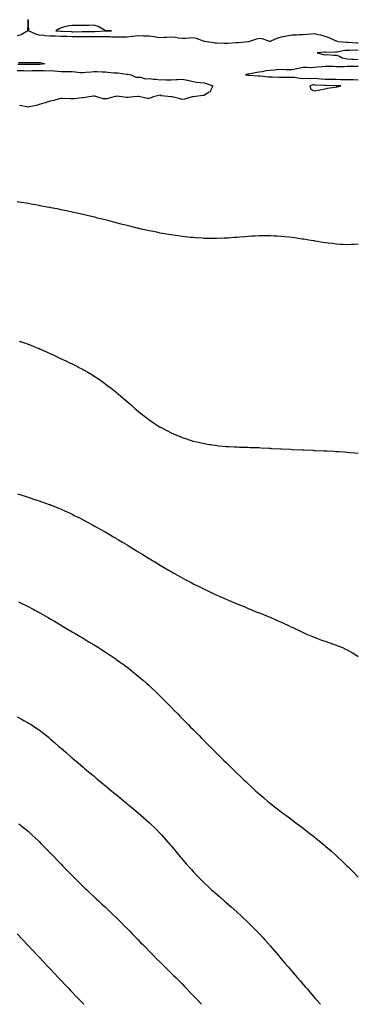
# Model space of a CAD drawing. Units: inches. Extents: x 1008083 to 1010723, y 7355978 to 7358618.
# Drawn here: x 1008690 to 1008997, y 7355978 to 7356872 of the extents above; entities that cross this region are included whole.
import ezdxf

# ---------------------------------------------------------------- set-up
doc = ezdxf.new("R2010")
doc.units = ezdxf.units.IN
doc.header["$MEASUREMENT"] = 0
doc.layers.add('Contour_10087355', color=7, linetype='Continuous', true_color=0xd6dc9b)

msp = doc.modelspace()

# ---------------------------------------------------------------- linework, layer by layer
at = {"layer": 'Contour_10087355'}
for points in [[(1008998.05, 7356850.75, 3265), (1008996.89, 7356850.76, 3265), (1008988.73, 7356851.24, 3265), (1008988.05, 7356851.25, 3265), (1008987.35, 7356851.22, 3265), (1008980.07, 7356851.92, 3265), (1008978.58, 7356852.45, 3265), (1008978.05, 7356852.59, 3265), (1008976.92, 7356853.06, 3265), (1008971.55, 7356855.41, 3265), (1008968.05, 7356856.69, 3265), (1008964.01, 7356857.87, 3265), (1008961.59, 7356858.38, 3265), (1008958.05, 7356859.28, 3265), (1008955.12, 7356858.99, 3265), (1008951.27, 7356858.7, 3265), (1008948.05, 7356858.36, 3265), (1008944.31, 7356858.18, 3265), (1008942, 7356857.98, 3265), (1008938.05, 7356857.81, 3265), (1008933.2, 7356857.07, 3265), (1008932.93, 7356857.04, 3265), (1008928.05, 7356856.24, 3265), (1008924.79, 7356855.18, 3265), (1008918.59, 7356852.45, 3265), (1008918.05, 7356852.25, 3265), (1008917.67, 7356852.3, 3265), (1008910.67, 7356854.53, 3265), (1008908.05, 7356854.79, 3265), (1008905.72, 7356854.26, 3265), (1008898.25, 7356851.92, 3265), (1008898.09, 7356851.88, 3265), (1008898.05, 7356851.88, 3265), (1008898, 7356851.87, 3265), (1008888.86, 7356851.11, 3265), (1008888.05, 7356851.08, 3265), (1008887.2, 7356851.08, 3265), (1008879.64, 7356850.33, 3265), (1008878.05, 7356850.31, 3265), (1008876.39, 7356850.26, 3265), (1008869.21, 7356850.76, 3265), (1008868.05, 7356850.71, 3265), (1008866.99, 7356850.86, 3265), (1008860.1, 7356851.92, 3265), (1008858.38, 7356852.25, 3265), (1008858.05, 7356852.27, 3265), (1008857.58, 7356852.38, 3265), (1008851.01, 7356854.88, 3265), (1008848.05, 7356855.42, 3265), (1008844.67, 7356855.29, 3265), (1008841.2, 7356855.07, 3265), (1008838.05, 7356854.95, 3265), (1008834.64, 7356855.33, 3265), (1008831.92, 7356855.78, 3265), (1008828.05, 7356856.17, 3265), (1008823.98, 7356855.99, 3265), (1008821.99, 7356855.86, 3265), (1008818.05, 7356855.67, 3265), (1008813.71, 7356856.26, 3265), (1008812.62, 7356856.49, 3265), (1008808.05, 7356857, 3265), (1008803.25, 7356857.12, 3265), (1008802.85, 7356857.12, 3265), (1008798.05, 7356857.23, 3265), (1008793.36, 7356856.61, 3265), (1008792.76, 7356856.62, 3265), (1008788.05, 7356856.15, 3265), (1008783.84, 7356856.12, 3265), (1008782.27, 7356856.14, 3265), (1008778.05, 7356856.11, 3265), (1008773.74, 7356856.22, 3265), (1008772.43, 7356856.3, 3265), (1008768.05, 7356856.41, 3265), (1008763.52, 7356856.45, 3265), (1008762.66, 7356856.53, 3265), (1008758.05, 7356856.56, 3265), (1008753.43, 7356856.54, 3265), (1008752.66, 7356856.53, 3265), (1008748.05, 7356856.51, 3265), (1008743.46, 7356856.51, 3265), (1008742.64, 7356856.51, 3265), (1008738.05, 7356856.51, 3265), (1008733.33, 7356856.64, 3265), (1008732.78, 7356856.65, 3265), (1008728.05, 7356856.78, 3265), (1008723.1, 7356856.97, 3265), (1008722.99, 7356856.98, 3265), (1008718.05, 7356857.19, 3265), (1008713.59, 7356857.46, 3265), (1008712.3, 7356857.67, 3265), (1008708.05, 7356857.99, 3265), (1008704.96, 7356858.83, 3265), (1008698.56, 7356861.92, 3265), (1008698.63, 7356862.5, 3265), (1008698.12, 7356871.85, 3265), (1008698.13, 7356871.92, 3265), (1008698.1, 7356871.97, 3265), (1008698.05, 7356872.01, 3265), (1008697.99, 7356871.98, 3265), (1008697.96, 7356871.92, 3265), (1008697.99, 7356871.86, 3265), (1008697.55, 7356862.42, 3265), (1008697.69, 7356861.92, 3265), (1008691.62, 7356858.34, 3265), (1008688.05, 7356857.42, 3265)], [(1008998.05, 7356844.17, 3264), (1008995.78, 7356844.19, 3264), (1008990.08, 7356843.95, 3264), (1008988.05, 7356843.97, 3264), (1008986.08, 7356843.89, 3264), (1008978.66, 7356842.52, 3264), (1008978.05, 7356842.49, 3264), (1008977.43, 7356842.54, 3264), (1008968.49, 7356842.36, 3264), (1008968.05, 7356842.4, 3264), (1008967.55, 7356842.42, 3264), (1008960.73, 7356841.92, 3264), (1008966.67, 7356840.54, 3264), (1008968.05, 7356840.2, 3264), (1008969.69, 7356840.28, 3264), (1008975.97, 7356839.84, 3264), (1008978.05, 7356839.92, 3264), (1008981.22, 7356838.75, 3264), (1008983.59, 7356837.46, 3264), (1008988.05, 7356836.52, 3264), (1008992.39, 7356836.25, 3264), (1008993.72, 7356836.25, 3264), (1008998.05, 7356836, 3264)], [(1008689.38, 7356833.25, 3264), (1008696.85, 7356833.12, 3264), (1008698.05, 7356833.27, 3264), (1008699.29, 7356833.17, 3264), (1008706.77, 7356833.2, 3264), (1008708.05, 7356833.1, 3264), (1008709.12, 7356832.99, 3264), (1008713.21, 7356831.92, 3264), (1008708.71, 7356831.26, 3264), (1008708.05, 7356831.25, 3264), (1008707.38, 7356831.24, 3264), (1008698.7, 7356831.26, 3264), (1008698.05, 7356831.26, 3264), (1008697.4, 7356831.27, 3264), (1008688.78, 7356831.19, 3264)], [(1008998.05, 7356829.45, 3264), (1008995.55, 7356829.42, 3264), (1008990.57, 7356829.4, 3264), (1008988.05, 7356829.36, 3264), (1008985.46, 7356829.34, 3264), (1008980.62, 7356829.35, 3264), (1008978.05, 7356829.32, 3264), (1008975.5, 7356829.37, 3264), (1008970.36, 7356829.61, 3264), (1008968.05, 7356829.65, 3264), (1008965.45, 7356829.32, 3264), (1008960.99, 7356828.98, 3264), (1008958.05, 7356828.57, 3264), (1008954.52, 7356828.39, 3264), (1008951.23, 7356828.73, 3264), (1008948.05, 7356828.52, 3264), (1008943.79, 7356827.66, 3264), (1008942.45, 7356827.52, 3264), (1008938.05, 7356826.38, 3264), (1008933.37, 7356826.59, 3264), (1008932.74, 7356826.61, 3264), (1008928.05, 7356826.82, 3264), (1008923.58, 7356826.4, 3264), (1008922.45, 7356826.32, 3264), (1008918.05, 7356825.92, 3264), (1008914.41, 7356825.56, 3264), (1008910.79, 7356824.67, 3264), (1008908.05, 7356824.32, 3264), (1008905.87, 7356824.1, 3264), (1008898.8, 7356822.67, 3264), (1008898.05, 7356822.58, 3264), (1008897.48, 7356822.49, 3264), (1008895.77, 7356821.92, 3264), (1008897.84, 7356821.71, 3264), (1008898.05, 7356821.7, 3264), (1008898.28, 7356821.69, 3264), (1008907.18, 7356821.05, 3264), (1008908.05, 7356821.01, 3264), (1008909.02, 7356820.95, 3264), (1008916.32, 7356820.19, 3264), (1008918.05, 7356820.09, 3264), (1008919.91, 7356820.06, 3264), (1008926.02, 7356819.89, 3264), (1008928.05, 7356819.85, 3264), (1008930.09, 7356819.88, 3264), (1008936.06, 7356819.93, 3264), (1008938.05, 7356819.95, 3264), (1008940.22, 7356819.75, 3264), (1008945.1, 7356818.97, 3264), (1008948.05, 7356818.72, 3264), (1008950.98, 7356819, 3264), (1008954.74, 7356818.61, 3264), (1008958.05, 7356818.82, 3264), (1008961.38, 7356818.59, 3264), (1008964.44, 7356818.31, 3264), (1008968.05, 7356818.07, 3264), (1008971.96, 7356818.01, 3264), (1008974.12, 7356818, 3264), (1008978.05, 7356817.94, 3264), (1008982.12, 7356817.85, 3264), (1008983.96, 7356817.82, 3264), (1008988.05, 7356817.73, 3264), (1008992.4, 7356817.58, 3264), (1008993.68, 7356817.56, 3264), (1008998.05, 7356817.4, 3264)], [(1008688.05, 7356825.9, 3265), (1008691.99, 7356825.85, 3265), (1008694.19, 7356825.78, 3265), (1008698.05, 7356825.72, 3265), (1008701.88, 7356825.75, 3265), (1008704.19, 7356825.78, 3265), (1008708.05, 7356825.8, 3265), (1008712.01, 7356825.88, 3265), (1008714.32, 7356825.66, 3265), (1008718.05, 7356825.76, 3265), (1008721.67, 7356825.55, 3265), (1008724.75, 7356825.22, 3265), (1008728.05, 7356825.01, 3265), (1008731.08, 7356824.95, 3265), (1008735.09, 7356824.87, 3265), (1008738.05, 7356824.82, 3265), (1008740.85, 7356824.72, 3265), (1008745.76, 7356824.21, 3265), (1008748.05, 7356824.12, 3265), (1008750.46, 7356824.33, 3265), (1008755.25, 7356824.73, 3265), (1008758.05, 7356824.97, 3265), (1008760.95, 7356824.82, 3265), (1008765.25, 7356824.72, 3265), (1008768.05, 7356824.58, 3265), (1008770.56, 7356824.43, 3265), (1008776.11, 7356823.86, 3265), (1008778.05, 7356823.74, 3265), (1008779.75, 7356823.62, 3265), (1008787.55, 7356822.42, 3265), (1008788.05, 7356822.38, 3265), (1008788.53, 7356822.4, 3265), (1008791.72, 7356821.92, 3265), (1008796.04, 7356819.91, 3265), (1008798.05, 7356819.71, 3265), (1008800.23, 7356819.75, 3265), (1008804.59, 7356818.46, 3265), (1008808.05, 7356818.49, 3265), (1008811.95, 7356818.03, 3265), (1008814.04, 7356817.91, 3265), (1008818.05, 7356817.35, 3265), (1008822.33, 7356817.64, 3265), (1008823.47, 7356817.34, 3265), (1008828.05, 7356817.5, 3265), (1008832.26, 7356817.71, 3265), (1008833.81, 7356817.68, 3265), (1008838.05, 7356817.87, 3265), (1008843, 7356816.97, 3265), (1008843.09, 7356816.96, 3265), (1008848.05, 7356815.84, 3265), (1008851.49, 7356815.36, 3265), (1008854.88, 7356815.09, 3265), (1008858.05, 7356814.7, 3265), (1008860.33, 7356814.19, 3265), (1008865.99, 7356811.92, 3265), (1008863.71, 7356807.59, 3265), (1008863.48, 7356806.49, 3265), (1008862.02, 7356805.89, 3265), (1008858.05, 7356803.26, 3265), (1008856.91, 7356803.06, 3265), (1008848.18, 7356802.05, 3265), (1008848.05, 7356802.03, 3265), (1008847.97, 7356801.99, 3265), (1008847.23, 7356801.92, 3265), (1008840.26, 7356799.71, 3265), (1008838.05, 7356799.63, 3265), (1008836.15, 7356800.02, 3265), (1008828.96, 7356801.92, 3265), (1008828.12, 7356801.99, 3265), (1008828.05, 7356802, 3265), (1008827.94, 7356802.03, 3265), (1008819.03, 7356802.9, 3265), (1008818.05, 7356803.37, 3265), (1008816.93, 7356803.04, 3265), (1008811.76, 7356801.92, 3265), (1008809.27, 7356800.7, 3265), (1008808.05, 7356800.37, 3265), (1008806.58, 7356800.45, 3265), (1008800.03, 7356801.92, 3265), (1008798.26, 7356802.12, 3265), (1008798.05, 7356802.19, 3265), (1008797.76, 7356802.21, 3265), (1008794.05, 7356801.92, 3265), (1008788.58, 7356801.39, 3265), (1008788.05, 7356801.46, 3265), (1008787.56, 7356801.43, 3265), (1008783.36, 7356801.92, 3265), (1008778.55, 7356802.42, 3265), (1008778.05, 7356802.41, 3265), (1008777.58, 7356802.39, 3265), (1008775.92, 7356801.92, 3265), (1008769.75, 7356800.22, 3265), (1008768.05, 7356800.16, 3265), (1008766.32, 7356800.2, 3265), (1008760.52, 7356801.92, 3265), (1008758.67, 7356802.55, 3265), (1008758.05, 7356802.66, 3265), (1008757.5, 7356802.46, 3265), (1008753.13, 7356801.92, 3265), (1008748.76, 7356801.2, 3265), (1008748.05, 7356801.22, 3265), (1008747.3, 7356801.17, 3265), (1008739.79, 7356800.18, 3265), (1008738.05, 7356800.07, 3265), (1008736.19, 7356800.06, 3265), (1008729.43, 7356800.54, 3265), (1008728.05, 7356800.54, 3265), (1008726.22, 7356800.09, 3265), (1008721.3, 7356798.67, 3265), (1008718.05, 7356797.96, 3265), (1008713.48, 7356796.49, 3265), (1008712.27, 7356796.14, 3265), (1008708.05, 7356794.86, 3265), (1008705.77, 7356794.2, 3265), (1008699.03, 7356792.9, 3265), (1008698.05, 7356792.65, 3265), (1008697.1, 7356792.87, 3265), (1008690.09, 7356793.96, 3265)], [(1008998.05, 7356668.13, 3264), (1008994.13, 7356668, 3264), (1008992.13, 7356667.84, 3264), (1008988.05, 7356667.7, 3264), (1008984.09, 7356667.96, 3264), (1008981.96, 7356668.01, 3264), (1008978.05, 7356668.26, 3264), (1008974.81, 7356668.68, 3264), (1008970.9, 7356669.07, 3264), (1008968.05, 7356669.44, 3264), (1008965.95, 7356669.83, 3264), (1008959.06, 7356670.91, 3264), (1008958.05, 7356671.08, 3264), (1008957.34, 7356671.21, 3264), (1008953.17, 7356671.92, 3264), (1008948.76, 7356672.64, 3264), (1008948.05, 7356672.74, 3264), (1008947.08, 7356672.88, 3264), (1008940.05, 7356673.93, 3264), (1008938.05, 7356674.21, 3264), (1008935.46, 7356674.51, 3264), (1008931.09, 7356674.95, 3264), (1008928.05, 7356675.29, 3264), (1008924.48, 7356675.49, 3264), (1008921.73, 7356675.6, 3264), (1008918.05, 7356675.8, 3264), (1008914.15, 7356675.81, 3264), (1008911.91, 7356675.78, 3264), (1008908.05, 7356675.78, 3264), (1008904.41, 7356675.56, 3264), (1008901.46, 7356675.33, 3264), (1008898.05, 7356675.14, 3264), (1008895.06, 7356674.91, 3264), (1008890.65, 7356674.52, 3264), (1008888.05, 7356674.33, 3264), (1008885.8, 7356674.17, 3264), (1008879.83, 7356673.7, 3264), (1008878.05, 7356673.59, 3264), (1008876.4, 7356673.57, 3264), (1008869.54, 7356673.41, 3264), (1008868.05, 7356673.38, 3264), (1008866.58, 7356673.4, 3264), (1008859.59, 7356673.46, 3264), (1008858.05, 7356673.48, 3264), (1008856.38, 7356673.59, 3264), (1008850.1, 7356673.97, 3264), (1008848.05, 7356674.1, 3264), (1008845.66, 7356674.32, 3264), (1008840.95, 7356674.82, 3264), (1008838.05, 7356675.1, 3264), (1008834.34, 7356675.63, 3264), (1008832.12, 7356675.99, 3264), (1008828.05, 7356676.57, 3264), (1008823.5, 7356677.37, 3264), (1008822.43, 7356677.54, 3264), (1008818.05, 7356678.29, 3264), (1008815.1, 7356678.97, 3264), (1008809.97, 7356679.99, 3264), (1008808.05, 7356680.41, 3264), (1008806.83, 7356680.69, 3264), (1008800.93, 7356681.92, 3264), (1008798.57, 7356682.44, 3264), (1008798.05, 7356682.55, 3264), (1008797.22, 7356682.75, 3264), (1008790.57, 7356684.44, 3264), (1008788.05, 7356685.02, 3264), (1008783.87, 7356686.09, 3264), (1008782.56, 7356686.43, 3264), (1008778.05, 7356687.57, 3264), (1008774.62, 7356688.49, 3264), (1008770.38, 7356689.58, 3264), (1008768.05, 7356690.19, 3264), (1008766.68, 7356690.55, 3264), (1008761.22, 7356691.92, 3264), (1008758.69, 7356692.56, 3264), (1008757.01, 7356692.95, 3264), (1008750.61, 7356694.48, 3264), (1008748.05, 7356695.07, 3264), (1008744, 7356695.97, 3264), (1008742.45, 7356696.32, 3264), (1008738.05, 7356697.33, 3264), (1008734.26, 7356698.13, 3264), (1008731.22, 7356698.75, 3264), (1008728.05, 7356699.41, 3264), (1008725.96, 7356699.83, 3264), (1008718.71, 7356701.26, 3264), (1008718.05, 7356701.39, 3264), (1008717.61, 7356701.48, 3264), (1008715.25, 7356701.92, 3264), (1008709.17, 7356703.05, 3264), (1008708.05, 7356703.25, 3264), (1008706.46, 7356703.51, 3264), (1008700.69, 7356704.56, 3264), (1008698.05, 7356705.01, 3264), (1008694.34, 7356705.63, 3264), (1008692.15, 7356706.02, 3264), (1008688.05, 7356706.73, 3264)], [(1008689.81, 7356580.16, 3263), (1008694.72, 7356578.59, 3263), (1008698.05, 7356577.39, 3263), (1008702.01, 7356575.88, 3263), (1008705.52, 7356574.45, 3263), (1008708.05, 7356573.45, 3263), (1008709.13, 7356573, 3263), (1008711.57, 7356571.92, 3263), (1008715.99, 7356569.86, 3263), (1008718.05, 7356568.86, 3263), (1008722.8, 7356566.66, 3263), (1008723.77, 7356566.19, 3263), (1008728.05, 7356564.16, 3263), (1008729.59, 7356563.47, 3263), (1008732.96, 7356561.92, 3263), (1008736.4, 7356560.27, 3263), (1008738.05, 7356559.52, 3263), (1008742.97, 7356557, 3263), (1008743.08, 7356556.95, 3263), (1008748.05, 7356554.44, 3263), (1008749.64, 7356553.51, 3263), (1008752.29, 7356551.92, 3263), (1008755.89, 7356549.77, 3263), (1008758.05, 7356548.47, 3263), (1008761.93, 7356545.79, 3263), (1008767.42, 7356541.92, 3263), (1008767.81, 7356541.67, 3263), (1008768.05, 7356541.51, 3263), (1008769.72, 7356540.25, 3263), (1008773.53, 7356537.39, 3263), (1008778.05, 7356533.84, 3263), (1008779.1, 7356532.97, 3263), (1008780.31, 7356531.92, 3263), (1008784.56, 7356528.44, 3263), (1008788.05, 7356525.4, 3263), (1008789.9, 7356523.77, 3263), (1008791.89, 7356521.92, 3263), (1008795.18, 7356519.05, 3263), (1008798.05, 7356516.5, 3263), (1008800.61, 7356514.48, 3263), (1008803.78, 7356511.92, 3263), (1008806.19, 7356510.07, 3263), (1008808.05, 7356508.63, 3263), (1008812.11, 7356505.98, 3263), (1008817.63, 7356502.34, 3263), (1008818.05, 7356502.06, 3263), (1008818.15, 7356502.01, 3263), (1008818.31, 7356501.92, 3263), (1008824.77, 7356498.64, 3263), (1008828.05, 7356496.87, 3263), (1008831.59, 7356495.45, 3263), (1008836.78, 7356493.18, 3263), (1008838.05, 7356492.65, 3263), (1008838.61, 7356492.48, 3263), (1008840.33, 7356491.92, 3263), (1008846.2, 7356490.07, 3263), (1008848.05, 7356489.45, 3263), (1008851.29, 7356488.68, 3263), (1008854.17, 7356488.04, 3263), (1008858.05, 7356487.09, 3263), (1008862.52, 7356486.4, 3263), (1008863.78, 7356486.19, 3263), (1008868.05, 7356485.54, 3263), (1008871.35, 7356485.22, 3263), (1008875.17, 7356484.8, 3263), (1008878.05, 7356484.52, 3263), (1008880.55, 7356484.42, 3263), (1008885.8, 7356484.17, 3263), (1008888.05, 7356484.08, 3263), (1008890.15, 7356484.02, 3263), (1008896.17, 7356483.8, 3263), (1008898.05, 7356483.75, 3263), (1008899.83, 7356483.69, 3263), (1008906.5, 7356483.47, 3263), (1008908.05, 7356483.42, 3263), (1008909.48, 7356483.35, 3263), (1008917.06, 7356482.9, 3263), (1008918.05, 7356482.86, 3263), (1008918.95, 7356482.81, 3263), (1008927.56, 7356482.41, 3263), (1008928.05, 7356482.39, 3263), (1008928.5, 7356482.37, 3263), (1008936.51, 7356481.92, 3263), (1008937.97, 7356481.84, 3263), (1008938.05, 7356481.84, 3263), (1008938.14, 7356481.83, 3263), (1008947.6, 7356481.47, 3263), (1008948.05, 7356481.45, 3263), (1008948.54, 7356481.43, 3263), (1008957.15, 7356481.03, 3263), (1008958.05, 7356480.98, 3263), (1008959.04, 7356480.94, 3263), (1008966.71, 7356480.58, 3263), (1008968.05, 7356480.52, 3263), (1008969.52, 7356480.45, 3263), (1008976.26, 7356480.13, 3263), (1008978.05, 7356480.02, 3263), (1008980.09, 7356479.88, 3263), (1008985.63, 7356479.5, 3263), (1008988.05, 7356479.33, 3263), (1008990.88, 7356479.09, 3263), (1008994.91, 7356478.78, 3263), (1008998.05, 7356478.51, 3263)], [(1008688.5, 7356441.47, 3262), (1008695.39, 7356439.26, 3262), (1008698.05, 7356438.38, 3262), (1008702.91, 7356436.78, 3262), (1008703.32, 7356436.65, 3262), (1008708.05, 7356435.11, 3262), (1008710.41, 7356434.28, 3262), (1008717.17, 7356431.92, 3262), (1008717.84, 7356431.71, 3262), (1008718.05, 7356431.63, 3262), (1008718.53, 7356431.44, 3262), (1008725, 7356428.88, 3262), (1008728.05, 7356427.62, 3262), (1008731.94, 7356425.81, 3262), (1008736.17, 7356423.81, 3262), (1008738.05, 7356422.93, 3262), (1008738.71, 7356422.59, 3262), (1008740, 7356421.92, 3262), (1008745.41, 7356419.28, 3262), (1008748.05, 7356417.94, 3262), (1008751.98, 7356415.85, 3262), (1008756.67, 7356413.29, 3262), (1008758.05, 7356412.55, 3262), (1008758.45, 7356412.32, 3262), (1008759.14, 7356411.92, 3262), (1008764.88, 7356408.75, 3262), (1008768.05, 7356406.95, 3262), (1008771.22, 7356405.1, 3262), (1008776.62, 7356401.92, 3262), (1008777.53, 7356401.4, 3262), (1008778.05, 7356401.09, 3262), (1008780.13, 7356399.84, 3262), (1008783.78, 7356397.65, 3262), (1008788.05, 7356395.06, 3262), (1008789.99, 7356393.86, 3262), (1008793.17, 7356391.92, 3262), (1008796.2, 7356390.07, 3262), (1008798.05, 7356388.95, 3262), (1008802.42, 7356386.3, 3262), (1008805.62, 7356384.35, 3262), (1008808.05, 7356382.87, 3262), (1008808.65, 7356382.52, 3262), (1008809.63, 7356381.92, 3262), (1008814.88, 7356378.74, 3262), (1008818.05, 7356376.81, 3262), (1008821.13, 7356375, 3262), (1008826.29, 7356371.92, 3262), (1008827.4, 7356371.27, 3262), (1008828.05, 7356370.88, 3262), (1008830.42, 7356369.55, 3262), (1008833.8, 7356367.67, 3262), (1008838.05, 7356365.23, 3262), (1008840.23, 7356364.1, 3262), (1008844.3, 7356361.92, 3262), (1008846.75, 7356360.62, 3262), (1008848.05, 7356359.9, 3262), (1008852.01, 7356357.96, 3262), (1008853.41, 7356357.28, 3262), (1008858.05, 7356354.88, 3262), (1008860.12, 7356353.99, 3262), (1008864.54, 7356351.92, 3262), (1008866.94, 7356350.8, 3262), (1008868.05, 7356350.24, 3262), (1008871.06, 7356348.91, 3262), (1008873.84, 7356347.72, 3262), (1008878.05, 7356345.78, 3262), (1008880.81, 7356344.68, 3262), (1008887.26, 7356341.92, 3262), (1008887.81, 7356341.68, 3262), (1008888.05, 7356341.56, 3262), (1008888.66, 7356341.32, 3262), (1008894.95, 7356338.82, 3262), (1008898.05, 7356337.46, 3262), (1008902.05, 7356335.92, 3262), (1008905.48, 7356334.49, 3262), (1008908.05, 7356333.45, 3262), (1008909.16, 7356333.03, 3262), (1008911.91, 7356331.92, 3262), (1008916.26, 7356330.13, 3262), (1008918.05, 7356329.37, 3262), (1008922.47, 7356327.49, 3262), (1008923.28, 7356327.15, 3262), (1008928.05, 7356325.09, 3262), (1008930.21, 7356324.08, 3262), (1008934.78, 7356321.92, 3262), (1008937, 7356320.87, 3262), (1008938.05, 7356320.39, 3262), (1008940.99, 7356318.98, 3262), (1008943.75, 7356317.63, 3262), (1008948.05, 7356315.7, 3262), (1008950.6, 7356314.47, 3262), (1008956.62, 7356311.92, 3262), (1008957.63, 7356311.5, 3262), (1008958.05, 7356311.35, 3262), (1008958.96, 7356311.01, 3262), (1008964.84, 7356308.71, 3262), (1008968.05, 7356307.59, 3262), (1008972.21, 7356306.08, 3262), (1008974.75, 7356305.22, 3262), (1008978.05, 7356304.08, 3262), (1008979.62, 7356303.49, 3262), (1008983.74, 7356301.92, 3262), (1008986.67, 7356300.55, 3262), (1008988.05, 7356299.86, 3262), (1008992.85, 7356297.11, 3262), (1008993.11, 7356296.98, 3262), (1008998.05, 7356293.86, 3262)], [(1008689.43, 7356343.3, 3261), (1008692.32, 7356341.92, 3261), (1008696.17, 7356340.04, 3261), (1008698.05, 7356339.1, 3261), (1008702.76, 7356336.63, 3261), (1008704.03, 7356335.94, 3261), (1008708.05, 7356333.79, 3261), (1008709.25, 7356333.13, 3261), (1008711.38, 7356331.92, 3261), (1008715.63, 7356329.5, 3261), (1008718.05, 7356328.11, 3261), (1008721.92, 7356325.79, 3261), (1008727.42, 7356322.55, 3261), (1008728.05, 7356322.18, 3261), (1008728.22, 7356322.08, 3261), (1008728.48, 7356321.92, 3261), (1008734.51, 7356318.37, 3261), (1008738.05, 7356316.29, 3261), (1008740.8, 7356314.68, 3261), (1008745.49, 7356311.92, 3261), (1008747.1, 7356310.98, 3261), (1008748.05, 7356310.41, 3261), (1008751.88, 7356308.09, 3261), (1008753.34, 7356307.21, 3261), (1008758.05, 7356304.35, 3261), (1008759.56, 7356303.44, 3261), (1008762, 7356301.92, 3261), (1008765.71, 7356299.57, 3261), (1008768.05, 7356298.04, 3261), (1008771.72, 7356295.59, 3261), (1008777.17, 7356291.92, 3261), (1008777.69, 7356291.56, 3261), (1008778.05, 7356291.3, 3261), (1008780.34, 7356289.63, 3261), (1008783.48, 7356287.35, 3261), (1008788.05, 7356284, 3261), (1008789.24, 7356283.11, 3261), (1008790.79, 7356281.92, 3261), (1008794.82, 7356278.69, 3261), (1008798.05, 7356276.02, 3261), (1008800.29, 7356274.16, 3261), (1008802.9, 7356271.92, 3261), (1008805.63, 7356269.5, 3261), (1008808.05, 7356267.32, 3261), (1008810.86, 7356264.73, 3261), (1008813.87, 7356261.92, 3261), (1008815.97, 7356259.84, 3261), (1008818.05, 7356257.78, 3261), (1008820.98, 7356254.85, 3261), (1008823.89, 7356251.92, 3261), (1008825.96, 7356249.83, 3261), (1008828.05, 7356247.72, 3261), (1008830.93, 7356244.8, 3261), (1008833.74, 7356241.92, 3261), (1008835.88, 7356239.75, 3261), (1008838.05, 7356237.55, 3261), (1008840.84, 7356234.72, 3261), (1008843.61, 7356231.92, 3261), (1008845.81, 7356229.68, 3261), (1008848.05, 7356227.41, 3261), (1008850.78, 7356224.66, 3261), (1008853.47, 7356221.92, 3261), (1008855.76, 7356219.63, 3261), (1008858.05, 7356217.32, 3261), (1008860.76, 7356214.63, 3261), (1008863.45, 7356211.92, 3261), (1008865.76, 7356209.63, 3261), (1008868.05, 7356207.32, 3261), (1008870.77, 7356204.65, 3261), (1008873.53, 7356201.92, 3261), (1008875.8, 7356199.67, 3261), (1008878.05, 7356197.43, 3261), (1008880.86, 7356194.73, 3261), (1008883.71, 7356191.92, 3261), (1008885.92, 7356189.79, 3261), (1008888.05, 7356187.66, 3261), (1008891.03, 7356184.9, 3261), (1008894.11, 7356181.92, 3261), (1008896.14, 7356180, 3261), (1008898.05, 7356178.13, 3261), (1008901.31, 7356175.18, 3261), (1008904.82, 7356171.92, 3261), (1008906.52, 7356170.39, 3261), (1008908.05, 7356168.98, 3261), (1008911.88, 7356165.75, 3261), (1008916.4, 7356161.92, 3261), (1008917.31, 7356161.18, 3261), (1008918.05, 7356160.57, 3261), (1008922.93, 7356156.8, 3261), (1008924.09, 7356155.88, 3261), (1008928.05, 7356152.74, 3261), (1008928.52, 7356152.39, 3261), (1008929.14, 7356151.92, 3261), (1008934.32, 7356148.19, 3261), (1008938.05, 7356145.35, 3261), (1008940.03, 7356143.9, 3261), (1008942.63, 7356141.92, 3261), (1008945.75, 7356139.62, 3261), (1008948.05, 7356137.81, 3261), (1008951.45, 7356135.32, 3261), (1008955.77, 7356131.92, 3261), (1008957.05, 7356130.92, 3261), (1008958.05, 7356130.08, 3261), (1008962.63, 7356126.5, 3261), (1008967.96, 7356121.92, 3261), (1008968.01, 7356121.88, 3261), (1008968.05, 7356121.84, 3261), (1008968.61, 7356121.36, 3261), (1008973.41, 7356117.28, 3261), (1008978.05, 7356113.04, 3261), (1008978.66, 7356112.53, 3261), (1008979.31, 7356111.92, 3261), (1008983.86, 7356107.73, 3261), (1008988.05, 7356103.54, 3261), (1008988.9, 7356102.76, 3261), (1008989.74, 7356101.92, 3261), (1008993.96, 7356097.83, 3261), (1008998.05, 7356093.4, 3261)], [(1008688.05, 7356238.93, 3260), (1008692.68, 7356236.55, 3260), (1008694.3, 7356235.67, 3260), (1008698.05, 7356233.67, 3260), (1008699.11, 7356232.99, 3260), (1008700.75, 7356231.92, 3260), (1008705.19, 7356229.06, 3260), (1008708.05, 7356227.1, 3260), (1008710.99, 7356224.85, 3260), (1008714.65, 7356221.92, 3260), (1008716.56, 7356220.42, 3260), (1008718.05, 7356219.19, 3260), (1008721.98, 7356215.85, 3260), (1008726.37, 7356211.92, 3260), (1008727.28, 7356211.15, 3260), (1008728.05, 7356210.47, 3260), (1008732.65, 7356206.52, 3260), (1008737.89, 7356201.92, 3260), (1008737.98, 7356201.85, 3260), (1008738.05, 7356201.79, 3260), (1008738.86, 7356201.11, 3260), (1008743.43, 7356197.3, 3260), (1008748.05, 7356193.37, 3260), (1008748.83, 7356192.7, 3260), (1008749.75, 7356191.92, 3260), (1008754.3, 7356188.17, 3260), (1008758.05, 7356185.01, 3260), (1008759.73, 7356183.6, 3260), (1008761.7, 7356181.92, 3260), (1008765.19, 7356179.06, 3260), (1008768.05, 7356176.7, 3260), (1008770.67, 7356174.54, 3260), (1008773.78, 7356171.92, 3260), (1008776.12, 7356169.99, 3260), (1008778.05, 7356168.39, 3260), (1008781.59, 7356165.47, 3260), (1008785.88, 7356161.92, 3260), (1008787.07, 7356160.94, 3260), (1008788.05, 7356160.14, 3260), (1008792.55, 7356156.42, 3260), (1008797.99, 7356151.92, 3260), (1008798.43, 7356151.53, 3260), (1008803.38, 7356147.25, 3260), (1008808.05, 7356143.12, 3260), (1008808.68, 7356142.55, 3260), (1008809.35, 7356141.92, 3260), (1008813.73, 7356137.61, 3260), (1008818.05, 7356133.17, 3260), (1008818.66, 7356132.53, 3260), (1008819.22, 7356131.92, 3260), (1008823.36, 7356127.23, 3260), (1008827.28, 7356122.69, 3260), (1008827.94, 7356121.92, 3260), (1008828.05, 7356121.8, 3260), (1008832.58, 7356116.45, 3260), (1008836.37, 7356111.92, 3260), (1008837.13, 7356111.01, 3260), (1008838.05, 7356109.92, 3260), (1008841.75, 7356105.62, 3260), (1008844.96, 7356101.92, 3260), (1008846.43, 7356100.3, 3260), (1008848.05, 7356098.51, 3260), (1008851.24, 7356095.12, 3260), (1008854.3, 7356091.92, 3260), (1008856.17, 7356090.05, 3260), (1008858.05, 7356088.22, 3260), (1008861.32, 7356085.19, 3260), (1008864.87, 7356081.92, 3260), (1008866.55, 7356080.42, 3260), (1008868.05, 7356079.07, 3260), (1008871.92, 7356075.79, 3260), (1008876.37, 7356071.92, 3260), (1008877.27, 7356071.14, 3260), (1008878.05, 7356070.45, 3260), (1008882.61, 7356066.48, 3260), (1008887.68, 7356061.92, 3260), (1008887.87, 7356061.74, 3260), (1008888.05, 7356061.58, 3260), (1008892.05, 7356057.92, 3260), (1008893.1, 7356056.97, 3260), (1008898.05, 7356052.28, 3260), (1008898.24, 7356052.11, 3260), (1008898.43, 7356051.92, 3260), (1008903.29, 7356047.17, 3260), (1008908.05, 7356042.27, 3260), (1008908.22, 7356042.09, 3260), (1008908.38, 7356041.92, 3260), (1008911.71, 7356038.25, 3260), (1008912.99, 7356036.86, 3260), (1008917.33, 7356031.92, 3260), (1008917.67, 7356031.54, 3260), (1008918.05, 7356031.09, 3260), (1008922.3, 7356026.17, 3260), (1008925.89, 7356021.92, 3260), (1008926.89, 7356020.76, 3260), (1008928.05, 7356019.39, 3260), (1008931.51, 7356015.38, 3260), (1008934.42, 7356011.92, 3260), (1008936.1, 7356009.97, 3260), (1008938.05, 7356007.67, 3260), (1008940.72, 7356004.58, 3260), (1008942.98, 7356001.92, 3260), (1008945.34, 7355999.21, 3260), (1008948.05, 7355996.05, 3260), (1008949.96, 7355993.84, 3260), (1008951.6, 7355991.92, 3260), (1008954.6, 7355988.47, 3260), (1008958.05, 7355984.45, 3260), (1008959.23, 7355983.1, 3260), (1008960.26, 7355981.92, 3260), (1008963.7, 7355978, 3260)], [(1008689.51, 7356141.92, 3259), (1008694.3, 7356138.17, 3259), (1008698.05, 7356135.11, 3259), (1008699.73, 7356133.6, 3259), (1008701.55, 7356131.92, 3259), (1008704.9, 7356128.77, 3259), (1008708.05, 7356125.74, 3259), (1008709.96, 7356123.84, 3259), (1008711.87, 7356121.92, 3259), (1008714.92, 7356118.79, 3259), (1008718.05, 7356115.56, 3259), (1008719.86, 7356113.73, 3259), (1008721.6, 7356111.92, 3259), (1008724.75, 7356108.62, 3259), (1008728.05, 7356105.12, 3259), (1008729.66, 7356103.53, 3259), (1008731.24, 7356101.92, 3259), (1008734.61, 7356098.48, 3259), (1008738.05, 7356094.88, 3259), (1008739.56, 7356093.43, 3259), (1008741.09, 7356091.92, 3259), (1008744.61, 7356088.48, 3259), (1008748.05, 7356085.01, 3259), (1008749.67, 7356083.54, 3259), (1008751.37, 7356081.92, 3259), (1008754.83, 7356078.69, 3259), (1008758.05, 7356075.55, 3259), (1008759.95, 7356073.82, 3259), (1008762.01, 7356071.92, 3259), (1008765.18, 7356069.05, 3259), (1008768.05, 7356066.39, 3259), (1008770.36, 7356064.24, 3259), (1008772.78, 7356061.92, 3259), (1008775.49, 7356059.36, 3259), (1008778.05, 7356056.85, 3259), (1008780.52, 7356054.39, 3259), (1008782.97, 7356051.92, 3259), (1008785.5, 7356049.37, 3259), (1008788.05, 7356046.75, 3259), (1008790.41, 7356044.28, 3259), (1008792.69, 7356041.92, 3259), (1008795.35, 7356039.22, 3259), (1008798.05, 7356036.5, 3259), (1008800.32, 7356034.19, 3259), (1008802.55, 7356031.92, 3259), (1008805.28, 7356029.14, 3259), (1008808.05, 7356026.33, 3259), (1008810.24, 7356024.11, 3259), (1008812.41, 7356021.92, 3259), (1008815.21, 7356019.08, 3259), (1008818.05, 7356016.26, 3259), (1008820.24, 7356014.11, 3259), (1008822.44, 7356011.92, 3259), (1008825.28, 7356009.14, 3259), (1008828.05, 7356006.4, 3259), (1008830.32, 7356004.18, 3259), (1008832.62, 7356001.92, 3259), (1008835.34, 7355999.21, 3259), (1008838.05, 7355996.48, 3259), (1008840.31, 7355994.17, 3259), (1008842.47, 7355991.92, 3259), (1008845.2, 7355989.07, 3259), (1008848.05, 7355986.08, 3259), (1008850.06, 7355983.93, 3259), (1008851.92, 7355981.92, 3259), (1008854.92, 7355978.8, 3259), (1008855.68, 7355978, 3259)], [(1008688.05, 7356041.92, 3258), (1008692.89, 7356036.76, 3258), (1008697.49, 7356031.92, 3258), (1008697.76, 7356031.63, 3258), (1008698.05, 7356031.33, 3258), (1008702.61, 7356026.48, 3258), (1008706.93, 7356021.92, 3258), (1008707.47, 7356021.34, 3258), (1008708.05, 7356020.73, 3258), (1008712.31, 7356016.18, 3258), (1008716.33, 7356011.92, 3258), (1008717.16, 7356011.03, 3258), (1008718.05, 7356010.1, 3258), (1008722.03, 7356005.9, 3258), (1008725.83, 7356001.92, 3258), (1008726.91, 7356000.78, 3258), (1008728.05, 7355999.58, 3258), (1008731.77, 7355995.64, 3258), (1008735.31, 7355991.92, 3258), (1008736.64, 7355990.51, 3258), (1008738.05, 7355989.06, 3258), (1008741.55, 7355985.41, 3258), (1008744.9, 7355981.92, 3258), (1008746.45, 7355980.32, 3258), (1008748.05, 7355978.67, 3258), (1008748.7, 7355978, 3258)]]:
    msp.add_polyline3d(points, dxfattribs=at)
for points in [[(1008768.05, 7356861.89, 3266), (1008768.08, 7356861.89, 3266), (1008773.8, 7356861.92, 3266), (1008768.3, 7356862.18, 3266), (1008768.05, 7356862.19, 3266), (1008767.55, 7356862.42, 3266), (1008761.85, 7356865.72, 3266), (1008758.05, 7356866.89, 3266), (1008753.17, 7356866.8, 3266), (1008752.92, 7356866.8, 3266), (1008748.05, 7356866.7, 3266), (1008743.22, 7356866.76, 3266), (1008742.9, 7356866.77, 3266), (1008738.05, 7356866.83, 3266), (1008733.93, 7356866.04, 3266), (1008731.55, 7356865.42, 3266), (1008728.05, 7356864.66, 3266), (1008726.17, 7356863.81, 3266), (1008723.25, 7356861.92, 3266), (1008727.66, 7356861.53, 3266), (1008728.05, 7356861.52, 3266), (1008728.46, 7356861.51, 3266), (1008737.29, 7356861.15, 3266), (1008738.05, 7356861.13, 3266), (1008738.83, 7356861.13, 3266), (1008747.33, 7356861.2, 3266), (1008748.76, 7356861.2, 3266), (1008757.31, 7356861.18, 3266), (1008758.05, 7356861.18, 3266), (1008758.79, 7356861.18, 3266), (1008768.02, 7356861.89, 3266)], [(1008978.05, 7356810.96, 3265), (1008978.9, 7356811.07, 3265), (1008982.19, 7356811.92, 3265), (1008978.19, 7356812.05, 3265), (1008977.91, 7356812.06, 3265), (1008968.42, 7356812.29, 3265), (1008968.05, 7356812.29, 3265), (1008967.65, 7356812.32, 3265), (1008958.84, 7356812.71, 3265), (1008958.05, 7356812.77, 3265), (1008957.26, 7356812.72, 3265), (1008954.11, 7356811.92, 3265), (1008955.11, 7356808.98, 3265), (1008958.05, 7356807.28, 3265), (1008962.02, 7356807.95, 3265), (1008964.84, 7356808.71, 3265), (1008968.05, 7356809.35, 3265), (1008970.29, 7356809.69, 3265), (1008976.92, 7356810.79, 3265)]]:
    msp.add_polyline3d(points, close=True, dxfattribs=at)

doc.saveas('drawing.dxf')
